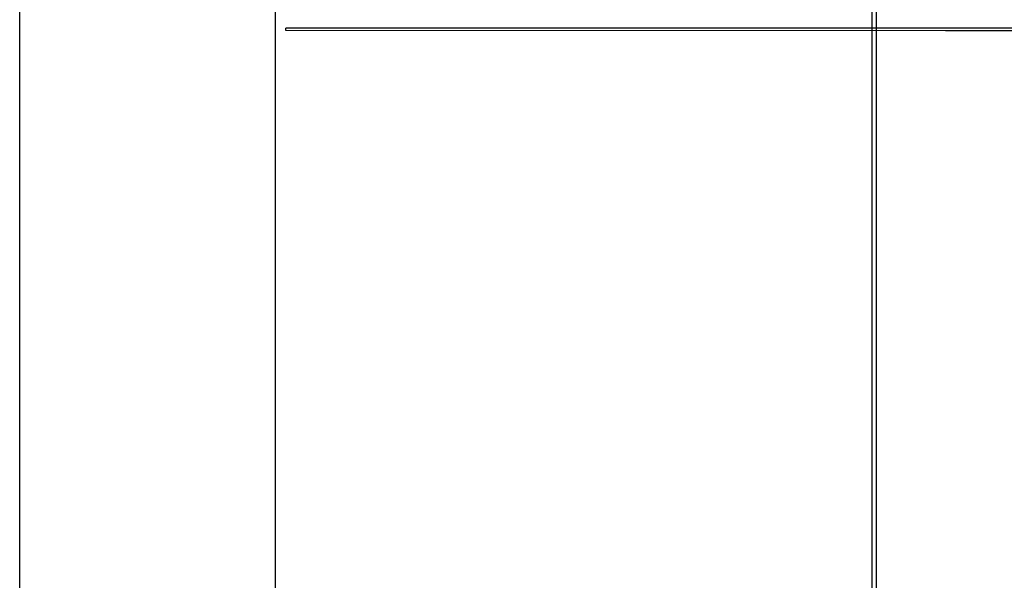
# Model space of a CAD drawing. Units: millimetres. Extents: x 0 to 735, y 0 to 615.
# Drawn here: x 426 to 440, y 484 to 492 of the extents above; entities that cross this region are included whole.
import ezdxf

# ---------------------------------------------------------------- set-up
doc = ezdxf.new("R2010")
doc.units = ezdxf.units.MM
doc.linetypes.add('gen4a', pattern=[16.25, 9.75, -1.5, 1, -1.5, 1, -1.5])
doc.layers.add('Assi Sez', color=251, linetype='gen4a')
doc.layers.add('MACCHINE', color=186, linetype='Continuous')

# ---------------------------------------------------------------- blocks, each defined once
blk = doc.blocks.new('pressse')
for p, q in [((702505.8, 38823.8), (702505.8, 33823.8)), ((702515.8, 38813.8), (702515.8, 33823.8))]:
    blk.add_line(p, q)

msp = doc.modelspace()

# ---------------------------------------------------------------- linework, layer by layer
at = {"layer": 'Assi Sez'}
for p, q in [((425.979, 467.933), (425.979, 542.933)), ((429.579, 467.933), (429.579, 542.933))]:
    msp.add_line(p, q, dxfattribs=at)
at = {"layer": 'MACCHINE', "color": 114, "true_color": 0x139b48}
for p, q in [((439.015, 492.15), (429.725, 492.151)), ((429.725, 492.115), (429.725, 492.151)), ((449.503, 492.148), (439.015, 492.15)), ((439.015, 492.113), (429.725, 492.115)), ((449.503, 492.112), (439.015, 492.113))]:
    msp.add_line(p, q, dxfattribs=at)

# ---------------------------------------------------------------- block references
at = {"xscale": 0.006000000000000001, "yscale": 0.006000000000000001, "zscale": 0.006000000000000001}
msp.add_blockref('pressse', (-3777.056, 264.99), dxfattribs=at)

doc.saveas('drawing.dxf')
